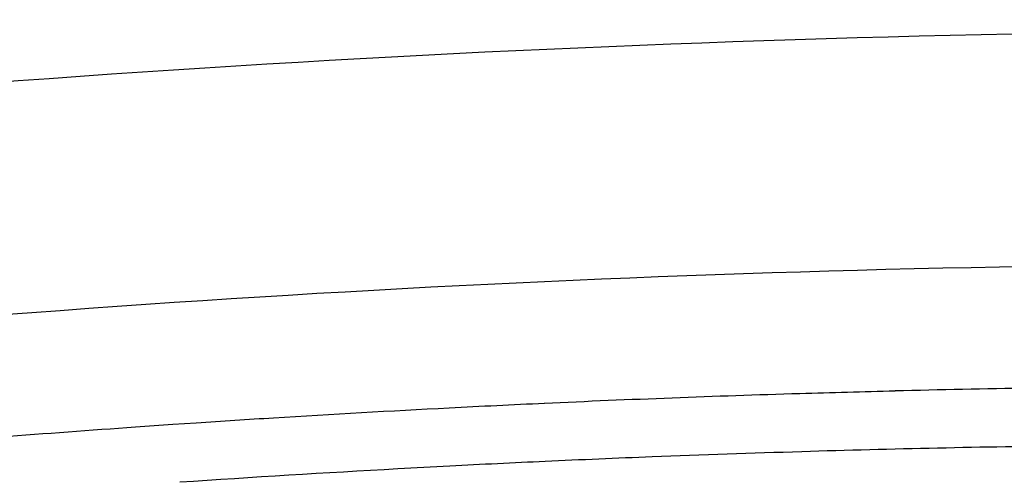
# Model space of a CAD drawing. Units: millimetres. Extents: x -1 to 1167, y -1 to 1651.
# Drawn here: x 654 to 655, y 1387 to 1387 of the extents above; entities that cross this region are included whole.
import ezdxf

# ---------------------------------------------------------------- set-up
doc = ezdxf.new("R2010")
doc.units = ezdxf.units.MM
doc.header["$LTSCALE"] = 107.555556
doc.layers.add('GEOM', color=7, linetype='CONTINUOUS')

msp = doc.modelspace()

# ---------------------------------------------------------------- linework, layer by layer
at = {"layer": 'GEOM', "color": 7, "linetype": 'CONTINUOUS'}
msp.add_line((653.8799, 1387.0222), (653.8541, 1387.0205), dxfattribs=at)
for centre, radius, start, end in [((655.1015, 1368.7184), 18.3444, 91.42839, 91.75361), ((655.0985, 1368.848), 18.2149, 90.49822, 91.42922), ((655.1041, 1368.637), 18.4259, 91.75391, 92.62368), ((655.1068, 1368.5769), 18.486, 92.94632, 93.54282), ((655.1062, 1368.5871), 18.4758, 92.62333, 92.94634), ((655.1062, 1368.5853), 18.4776, 93.54281, 93.80545), ((655.1011, 1368.657), 18.4057, 94.01211, 94.93165), ((655.1052, 1368.6014), 18.4616, 93.88554, 94.01259), ((655.0853, 1369.0273), 17.9717, 90.78487, 91.7314), ((655.0902, 1368.866), 18.1331, 92.24879, 92.6192), ((655.0887, 1368.905), 18.094, 91.73069, 92.24889), ((655.0891, 1368.8828), 18.1162, 93.12858, 93.8841), ((655.0907, 1368.8551), 18.144, 92.94934, 93.1288), ((655.0908, 1368.854), 18.1451, 92.61917, 92.94934)]:
    msp.add_arc(centre, radius, start, end, dxfattribs=at)
for points, knots in [([(662.7528, 1384.3025), (662.7441, 1384.4585), (662.6742, 1384.7806), (662.4245, 1385.2327), (662.0403, 1385.6551), (661.3171, 1386.2038), (660.1036, 1386.7618), (658.364, 1387.2133), (656.3616, 1387.4542), (654.2245, 1387.4678), (652.0901, 1387.2523), (650.7003, 1386.9529), (650.037, 1386.7614)], [0, 0, 0, 0, 0.033548, 0.069513, 0.109723, 0.155289, 0.263641, 0.393672, 0.54013, 0.695598, 0.851733, 1, 1, 1, 1]), ([(662.1459, 1384.3577), (662.1288, 1384.5011), (662.0462, 1384.7955), (661.7942, 1385.2046), (661.4225, 1385.5863), (660.7373, 1386.0812), (659.6062, 1386.5831), (657.9969, 1386.9878), (656.1548, 1387.201), (654.1945, 1387.2087), (652.2389, 1387.0091), (650.9654, 1386.7354), (650.3573, 1386.561)], [0, 0, 0, 0, 0.033646, 0.07006, 0.110881, 0.157045, 0.2663, 0.396585, 0.542679, 0.697328, 0.852555, 1, 1, 1, 1])]:
    msp.add_open_spline(points, degree=3, knots=knots, dxfattribs=at)

doc.saveas('drawing.dxf')
